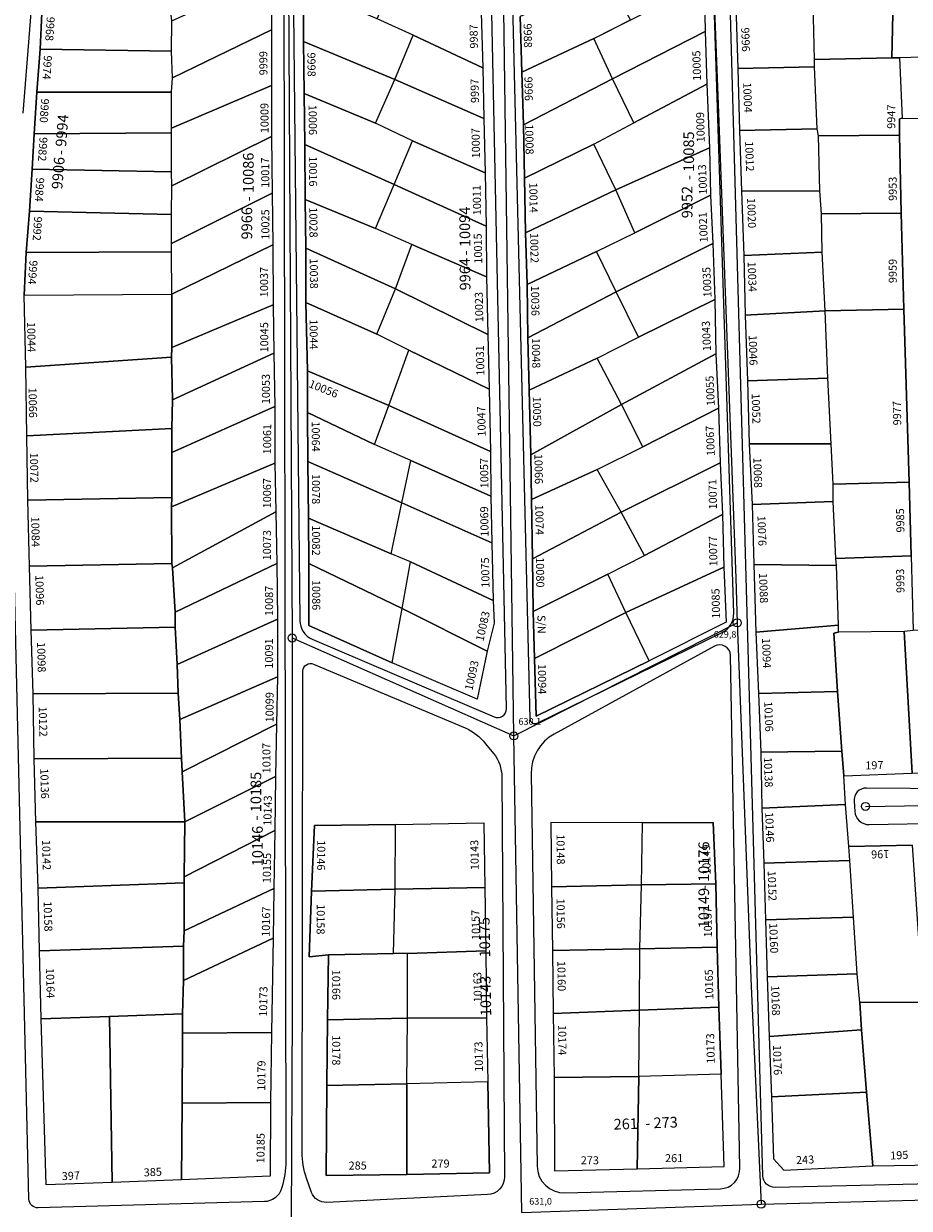
# Model space of a CAD drawing. Extents: x 349900 to 358900, y 6284200 to 6293338.
# Drawn here: x 352309 to 352475, y 6286602 to 6286824 of the extents above; entities that cross this region are included whole.
import ezdxf

# ---------------------------------------------------------------- set-up
doc = ezdxf.new("R2010")
doc.units = 0
doc.header["$MEASUREMENT"] = 0
doc.layers.get('0').update_dxf_attribs({"linetype": 'CONTINUOUS'})
for name, color, linetype in [('1010', 7, 'CONTINUOUS'), ('1400', 7, 'CONTINUOUS'), ('1500', 7, 'CONTINUOUS'), ('2000', 7, 'CONTINUOUS'), ('2510', 7, 'CONTINUOUS'), ('LIMITE_PREDIAL', 7, 'CONTINUOUS')]:
    doc.layers.add(name, color=color, linetype=linetype)

msp = doc.modelspace()

# ---------------------------------------------------------------- linework, layer by layer
at = {"color": 10}
for points in [[(352361.5, 6286888.48), (352361.3, 6286873.05), (352358.8, 6286864.47), (352359.66, 6286709.05)], [(352435.35, 6286889.15), (352436.28, 6286876.02), (352437.61, 6286857.41), (352439.51, 6286809.07), (352442.85, 6286720.23), (352443.08, 6286711.89)], [(352401.21, 6286690.7), (352398.92, 6286858.43)], [(352401.21, 6286690.7), (352443.08, 6286711.89)], [(352443.08, 6286711.89), (352445.7, 6286643.77), (352447.57, 6286602.96)], [(352359.66, 6286709.05), (352359.66, 6286639.27), (352359.47, 6286599.78)], [(352359.66, 6286709.05), (352401.21, 6286690.7)], [(352402.72, 6286601.37), (352401.21, 6286690.7)], [(352467.15, 6286677.49), (352566.07, 6286679.17)], [(352447.57, 6286602.96), (352570.04, 6286606.15)], [(352402.72, 6286601.37), (352447.57, 6286602.96)]]:
    msp.add_lwpolyline(points, dxfattribs=at)
at = {"layer": '1400', "color": 2}
for points in [[(352355.7, 6286833.2), (352355.8, 6286823), (352355.8, 6286812.6), (352355.8, 6286803), (352355.9, 6286792.4), (352356, 6286782.7), (352356.1, 6286771.5), (352356.2, 6286762.4), (352356.4, 6286752.4), (352356.4, 6286741.8), (352356.6, 6286732.7), (352356.8, 6286723), (352356.9, 6286712.6), (352356.9, 6286701.8), (352356.7, 6286692.9), (352356.5, 6286683.1), (352356.4, 6286673), (352356.2, 6286662.1), (352356.1, 6286652.8), (352355.8, 6286635.1), (352355.6, 6286622), (352355.5, 6286608.2), (352338.9, 6286607.5), (352325.9, 6286607)], [(352436.9, 6286831.9), (352437.1, 6286822.7), (352437.4, 6286812.8), (352437.9, 6286800.9), (352438.1, 6286792), (352438.5, 6286783), (352438.9, 6286772.5), (352439.1, 6286762.3), (352439.6, 6286752.1), (352439.9, 6286741.9), (352440.3, 6286732.2), (352440.6, 6286722.3), (352441, 6286712), (352426.6, 6286704.8), (352405.4, 6286694.4)], [(352395.1, 6286826.2), (352395.4, 6286815.9), (352395.6, 6286806.4), (352395.8, 6286796.2), (352396, 6286786.2), (352396.1, 6286776.7), (352396.3, 6286765.9), (352396.6, 6286755.7), (352396.8, 6286744), (352396.9, 6286735.6), (352397.1, 6286726.9), (352397.3, 6286716.1), (352397.5, 6286711.8), (352396.2, 6286706.6), (352394.3, 6286697.6), (352378.4, 6286704.4), (352362.8, 6286711.4), (352362.8, 6286723), (352362.7, 6286731.5), (352362.6, 6286742.1), (352362.5, 6286751.3), (352362.5, 6286759.1), (352362.2, 6286771.9), (352362.2, 6286782.1), (352362.1, 6286791.2), (352362, 6286801.5), (352361.9, 6286811.1), (352361.8, 6286820.8), (352361.7, 6286831)], [(352442.8, 6286827.45), (352443.2, 6286815.75), (352443.5, 6286804.15), (352443.9, 6286792.75), (352444.3, 6286780.75), (352444.6, 6286769.55), (352445, 6286757.25), (352445.3, 6286745.45), (352445.9, 6286734.05), (352446.2, 6286722.85), (352446.6, 6286710.15), (352447.1, 6286698.65), (352447.5, 6286687.65), (352447.7, 6286677.15), (352448.1, 6286666.85), (352448.4, 6286656.25), (352448.7, 6286645.55), (352449.1, 6286634.35), (352449.5, 6286623.05), (352449.9, 6286611.45), (352451.8, 6286609.35), (352468.5, 6286610.15), (352480.3, 6286610.35)], [(352325.9, 6286607), (352313.5, 6286606.6), (352312.6, 6286637.7), (352312.3, 6286650.4), (352312, 6286662.2), (352311.6, 6286674.6), (352311.3, 6286686.4), (352311.1, 6286698.6), (352310.7, 6286710.5), (352310.4, 6286722.5), (352310.1, 6286734.9), (352309.9, 6286746.9), (352309.7, 6286759.8), (352309.4, 6286773.3), (352309.8, 6286781.3), (352310.4, 6286789), (352310.9, 6286796.9), (352311.3, 6286803.5), (352311.8, 6286811.3), (352312.4, 6286819.4), (352312.7, 6286826.1)], [(352405.4, 6286694.4), (352405.1, 6286705.2), (352404.8, 6286714), (352404.7, 6286723.9), (352404.5, 6286735), (352404.4, 6286743.4), (352404.1, 6286755.5), (352403.8, 6286765.3), (352403.7, 6286775.3), (352403.4, 6286785), (352403.2, 6286795.2), (352403, 6286805.2), (352402.7, 6286815.1), (352402.4, 6286825.5)], [(352475.7, 6286724.45), (352475.3, 6286738.25), (352474.3, 6286770.65), (352473.8, 6286788.65), (352473.5, 6286803.25), (352473.5, 6286806.35), (352474, 6286806.45), (352489.5, 6286806.25)], [(352475.9, 6286670.25), (352464, 6286669.95), (352463.4, 6286677.85), (352463.1, 6286683.25), (352475.9, 6286683.75)], [(352395.55, 6286674.4), (352395.75, 6286662.3), (352395.95, 6286650.4), (352396.05, 6286637.9), (352396.35, 6286625.9), (352396.65, 6286608.8), (352381.15, 6286608.5), (352366.05, 6286608.3), (352366.15, 6286625.2), (352366.25, 6286637.5), (352366.45, 6286649.7), (352362.85, 6286649.3), (352363.25, 6286661.6), (352363.85, 6286673.9), (352379.05, 6286674.1), (352395.55, 6286674.4)], [(352408.45, 6286650.5), (352408.55, 6286638.7), (352408.75, 6286626.7), (352408.85, 6286609.2), (352424.35, 6286609.6), (352440.65, 6286610), (352440.05, 6286627.3), (352439.65, 6286639.9), (352439.35, 6286651.1), (352439.05, 6286663), (352438.55, 6286674.5), (352425.35, 6286674.4), (352408.15, 6286674.5), (352408.25, 6286662.4), (352408.45, 6286650.5)]]:
    msp.add_lwpolyline(points, dxfattribs=at)
at = {"layer": '1500'}
for centre in [(352443.07, 6286711.89), (352359.65, 6286709.05), (352401.2, 6286690.7), (352467.14, 6286677.49), (352447.56, 6286602.96)]:
    msp.add_circle(centre, 0.759, dxfattribs=at)
at = {"layer": '2000', "color": 1}
for points in [[(352309.2, 6286807.4), (352312.8, 6286852.1), (352318, 6286877.3), (352319.7, 6286890.9), (352320.12, 6286939.13), (352320.25, 6286940.33), (352320.61, 6286941.49)], [(352357, 6286942.1), (352358.1, 6286936.3), (352358, 6286868.8), (352358.44, 6286611), (352358.43, 6286610.38), (352358.39, 6286609.76), (352358.33, 6286609.14), (352358.25, 6286608.53), (352358.15, 6286607.91), (352358.03, 6286607.31), (352357.88, 6286606.7), (352357.71, 6286606.11), (352357.65, 6286605.89)], [(352359.53, 6286862.5), (352361.07, 6286712.34), (352361.12, 6286711.79), (352361.24, 6286711.25), (352361.44, 6286710.73), (352361.71, 6286710.24), (352362.05, 6286709.8), (352362.44, 6286709.41), (352362.89, 6286709.08), (352363.38, 6286708.82), (352397.5, 6286694.28), (352397.89, 6286694.16), (352398.3, 6286694.15), (352398.71, 6286694.23), (352399.07, 6286694.41), (352399.38, 6286694.68), (352399.62, 6286695.02), (352399.76, 6286695.4), (352399.81, 6286695.81), (352396.55, 6286849.9)], [(352440.26, 6286710.09), (352440.74, 6286710.37), (352441.17, 6286710.71), (352441.55, 6286711.12), (352441.87, 6286711.57), (352442.12, 6286712.07), (352442.3, 6286712.59), (352442.4, 6286713.14), (352442.42, 6286713.69), (352437.8, 6286856.79)], [(352400.36, 6286853.5), (352404.22, 6286693.93), (352404.26, 6286693.7), (352404.35, 6286693.48), (352404.5, 6286693.29), (352404.68, 6286693.14), (352404.9, 6286693.04), (352405.14, 6286693), (352405.37, 6286693.02), (352405.6, 6286693.1), (352440.26, 6286710.09)], [(352556.7, 6286608.59), (352450.18, 6286606.11), (352449.74, 6286606.14), (352449.32, 6286606.26), (352448.92, 6286606.45), (352448.58, 6286606.72), (352448.29, 6286607.05), (352448.07, 6286607.43), (352447.93, 6286607.85), (352447.87, 6286608.29), (352441.1, 6286853)], [(352357.65, 6286605.89), (352357.45, 6286605.39), (352357.18, 6286604.92), (352356.84, 6286604.5), (352356.44, 6286604.14), (352355.99, 6286603.85), (352355.49, 6286603.63), (352354.97, 6286603.48), (352354.43, 6286603.43), (352312.05, 6286602.27), (352311.72, 6286602.29), (352311.4, 6286602.37), (352311.1, 6286602.52), (352310.84, 6286602.72), (352310.62, 6286602.97), (352310.46, 6286603.26), (352310.35, 6286603.57), (352310.3, 6286603.9), (352306.79, 6286753.7)], [(352405.57, 6286610.08), (352405.68, 6286609.09), (352405.98, 6286608.14), (352406.47, 6286607.26), (352407.12, 6286606.51), (352407.9, 6286605.89), (352408.79, 6286605.44), (352409.76, 6286605.17), (352410.75, 6286605.1), (352439.92, 6286605.84), (352440.66, 6286605.93), (352441.36, 6286606.16), (352442.01, 6286606.53), (352442.56, 6286607.02), (352443.02, 6286607.61), (352443.34, 6286608.28), (352443.53, 6286608.99), (352443.58, 6286609.73), (352441.85, 6286705.8), (352441.76, 6286706.31), (352441.55, 6286706.77), (352441.23, 6286707.18), (352440.82, 6286707.48), (352440.35, 6286707.68), (352439.84, 6286707.75), (352439.33, 6286707.69), (352438.85, 6286707.5), (352408.79, 6286691.05), (352407.83, 6286690.44), (352406.97, 6286689.71), (352406.22, 6286688.86), (352405.58, 6286687.93), (352405.08, 6286686.91), (352404.72, 6286685.84), (352404.51, 6286684.73), (352404.45, 6286683.6), (352405.57, 6286610.08)], [(352366.08, 6286603.3), (352365.63, 6286603.32), (352365.19, 6286603.4), (352364.77, 6286603.56), (352364.38, 6286603.77), (352364.03, 6286604.05), (352363.73, 6286604.38), (352363.48, 6286604.76), (352363.29, 6286605.17), (352362.33, 6286607.85), (352362.13, 6286608.43), (352361.96, 6286609.03), (352361.82, 6286609.63), (352361.7, 6286610.24), (352361.62, 6286610.85), (352361.56, 6286611.46), (352361.53, 6286612.08), (352361.52, 6286612.7), (352361.66, 6286702.87), (352361.71, 6286703.22), (352361.84, 6286703.54), (352362.04, 6286703.82), (352362.31, 6286704.04), (352362.63, 6286704.19), (352362.97, 6286704.26), (352363.32, 6286704.25), (352363.65, 6286704.14), (352392.07, 6286692.2), (352392.62, 6286691.94), (352393.16, 6286691.64), (352393.67, 6286691.31), (352394.17, 6286690.95), (352394.64, 6286690.56), (352395.1, 6286690.14), (352395.52, 6286689.7), (352395.92, 6286689.24), (352397.38, 6286687.43), (352397.74, 6286686.95), (352398.05, 6286686.43), (352398.32, 6286685.9), (352398.55, 6286685.34), (352398.73, 6286684.77), (352398.86, 6286684.18), (352398.94, 6286683.58), (352398.97, 6286682.98), (352399.45, 6286608.1), (352399.39, 6286607.47), (352399.22, 6286606.85), (352398.93, 6286606.28), (352398.53, 6286605.78), (352398.05, 6286605.36), (352397.5, 6286605.05), (352396.9, 6286604.84), (352396.27, 6286604.75), (352366.08, 6286603.3)], [(352500, 6286680.65), (352467.3, 6286680.93), (352466.83, 6286680.88), (352466.37, 6286680.74), (352465.96, 6286680.51), (352465.6, 6286680.2), (352465.31, 6286679.82), (352465.11, 6286679.39), (352465, 6286678.93), (352464.98, 6286678.46), (352465.12, 6286676.54), (352465.2, 6286676.05), (352465.38, 6286675.58), (352465.64, 6286675.16), (352465.97, 6286674.78), (352466.37, 6286674.48), (352466.82, 6286674.26), (352467.3, 6286674.13), (352467.8, 6286674.09), (352556.98, 6286675.65)]]:
    msp.add_lwpolyline(points, dxfattribs=at)
at = {"layer": 'LIMITE_PREDIAL', "color": 4}
for points in [[(352355.8, 6286823), (352337.2, 6286814), (352337, 6286819), (352337.1, 6286824.7), (352355.7, 6286833.2), (352355.8, 6286823)], [(352395.4, 6286815.9), (352382.3, 6286822), (352375.6, 6286825.1), (352379.3, 6286833.6), (352395.1, 6286826.2), (352395.4, 6286815.9)], [(352402.7, 6286815.1), (352416.2, 6286821.4), (352423.1, 6286824.9), (352418.8, 6286832.5), (352402.4, 6286825.5), (352402.7, 6286815.1)], [(352437.1, 6286822.7), (352419.7, 6286813.8), (352416.2, 6286821.4), (352436.9, 6286831.9), (352437.1, 6286822.7)], [(352472.3, 6286828.75), (352472.1, 6286817.75), (352457.6, 6286817.45), (352457.3, 6286827.95), (352457.4, 6286832.55), (352468.9, 6286832.75), (352468.9, 6286828.75), (352472.3, 6286828.75)], [(352475.2, 6286833.05), (352484.3, 6286833.15), (352484.2, 6286818.05), (352473.5, 6286817.75), (352472.1, 6286817.75), (352472.3, 6286828.75), (352475.3, 6286828.75), (352475.2, 6286833.05)], [(352361.8, 6286820.8), (352378.9, 6286813.7), (352382.3, 6286822), (352375.6, 6286825.1), (352361.7, 6286831), (352361.8, 6286820.8)], [(352443.2, 6286815.75), (352457.6, 6286816.05), (352457.6, 6286817.45), (352457.3, 6286827.95), (352442.8, 6286827.45), (352443.2, 6286815.75)], [(352312.4, 6286819.4), (352337, 6286819), (352337.1, 6286824.7), (352336.9, 6286826.4), (352312.7, 6286826.1), (352312.4, 6286819.4)], [(352355.8, 6286812.6), (352337, 6286804.6), (352337, 6286811.3), (352337.2, 6286814), (352355.8, 6286823), (352355.8, 6286812.6)], [(352437.4, 6286812.8), (352423.7, 6286805.6), (352419.7, 6286813.8), (352437.1, 6286822.7), (352437.4, 6286812.8)], [(352361.9, 6286811.1), (352375.3, 6286805.5), (352378.9, 6286813.7), (352361.8, 6286820.8), (352361.9, 6286811.1)], [(352395.6, 6286806.4), (352378.9, 6286813.7), (352382.3, 6286822), (352395.4, 6286815.9), (352395.6, 6286806.4)], [(352403, 6286805.2), (352419.7, 6286813.8), (352416.2, 6286821.4), (352402.7, 6286815.1), (352403, 6286805.2)], [(352311.8, 6286811.3), (352337, 6286811.3), (352337.2, 6286814), (352337, 6286819), (352312.4, 6286819.4), (352311.8, 6286811.3)], [(352443.5, 6286804.15), (352458.1, 6286804.45), (352457.6, 6286816.05), (352443.2, 6286815.75), (352443.5, 6286804.15)], [(352473.5, 6286803.25), (352458.3, 6286803.15), (352458.1, 6286804.45), (352457.6, 6286816.05), (352457.6, 6286817.45), (352472.1, 6286817.75), (352473.5, 6286817.75), (352474, 6286806.45), (352473.5, 6286806.35), (352473.5, 6286803.25)], [(352489.5, 6286806.25), (352489, 6286818.15), (352484.2, 6286818.05), (352473.5, 6286817.75), (352474, 6286806.45), (352489.5, 6286806.25)], [(352403.2, 6286795.2), (352416.2, 6286801.6), (352423.7, 6286805.6), (352419.7, 6286813.8), (352403, 6286805.2), (352403.2, 6286795.2)], [(352355.8, 6286803), (352337.1, 6286793.8), (352337, 6286796.4), (352337, 6286804.6), (352355.8, 6286812.6), (352355.8, 6286803)], [(352395.8, 6286796.2), (352382.2, 6286802.2), (352375.3, 6286805.5), (352378.9, 6286813.7), (352395.6, 6286806.4), (352395.8, 6286796.2)], [(352437.9, 6286800.9), (352420.3, 6286793), (352416.2, 6286801.6), (352423.7, 6286805.6), (352437.4, 6286812.8), (352437.9, 6286800.9)], [(352311.3, 6286803.5), (352337, 6286803.7), (352337, 6286811.3), (352311.8, 6286811.3), (352311.3, 6286803.5)], [(352362, 6286801.5), (352378.8, 6286794), (352382.2, 6286802.2), (352375.3, 6286805.5), (352361.9, 6286811.1), (352362, 6286801.5)], [(352310.9, 6286796.9), (352337, 6286796.4), (352337, 6286803.7), (352311.3, 6286803.5), (352310.9, 6286796.9)], [(352355.9, 6286792.4), (352337, 6286783), (352337, 6286788.4), (352337.1, 6286793.8), (352355.8, 6286803), (352355.9, 6286792.4)], [(352443.9, 6286792.75), (352458.6, 6286792.85), (352458.3, 6286803.15), (352458.1, 6286804.45), (352443.5, 6286804.15), (352443.9, 6286792.75)], [(352473.8, 6286788.65), (352458.9, 6286788.55), (352458.6, 6286792.85), (352458.3, 6286803.15), (352473.5, 6286803.25), (352473.8, 6286788.65)], [(352362.1, 6286791.2), (352375.3, 6286785.8), (352378.8, 6286794), (352362, 6286801.5), (352362.1, 6286791.2)], [(352396, 6286786.2), (352378.8, 6286794), (352382.2, 6286802.2), (352395.8, 6286796.2), (352396, 6286786.2)], [(352403.4, 6286785), (352420.3, 6286793), (352416.2, 6286801.6), (352403.2, 6286795.2), (352403.4, 6286785)], [(352438.1, 6286792), (352423.9, 6286785), (352420.3, 6286793), (352437.9, 6286800.9), (352438.1, 6286792)], [(352310.4, 6286789), (352337, 6286788.4), (352337.1, 6286793.8), (352337, 6286796.4), (352310.9, 6286796.9), (352310.4, 6286789)], [(352396.1, 6286776.7), (352382.1, 6286782.8), (352375.3, 6286785.8), (352378.8, 6286794), (352396, 6286786.2), (352396.1, 6286776.7)], [(352356, 6286782.7), (352337.1, 6286773.5), (352337, 6286781.4), (352337, 6286783), (352355.9, 6286792.4), (352356, 6286782.7)], [(352403.7, 6286775.3), (352416.7, 6286781.5), (352423.9, 6286785), (352420.3, 6286793), (352403.4, 6286785), (352403.7, 6286775.3)], [(352438.5, 6286783), (352420.4, 6286773.9), (352416.7, 6286781.5), (352423.9, 6286785), (352438.1, 6286792), (352438.5, 6286783)], [(352444.3, 6286780.75), (352459, 6286781.35), (352458.9, 6286788.55), (352458.6, 6286792.85), (352443.9, 6286792.75), (352444.3, 6286780.75)], [(352362.2, 6286782.1), (352379, 6286774.5), (352382.1, 6286782.8), (352375.3, 6286785.8), (352362.1, 6286791.2), (352362.2, 6286782.1)], [(352309.8, 6286781.3), (352337, 6286781.4), (352337, 6286788.4), (352310.4, 6286789), (352309.8, 6286781.3)], [(352474.3, 6286770.65), (352459.6, 6286770.35), (352459, 6286781.35), (352458.9, 6286788.55), (352473.8, 6286788.65), (352474.3, 6286770.65)], [(352356.1, 6286771.5), (352337.1, 6286763.5), (352337.1, 6286773.5), (352356, 6286782.7), (352356.1, 6286771.5)], [(352396.3, 6286765.9), (352379, 6286774.5), (352382.1, 6286782.8), (352396.1, 6286776.7), (352396.3, 6286765.9)], [(352438.9, 6286772.5), (352424.6, 6286765.4), (352420.4, 6286773.9), (352438.5, 6286783), (352438.9, 6286772.5)], [(352309.4, 6286773.3), (352337.1, 6286773.5), (352337, 6286781.4), (352309.8, 6286781.3), (352309.4, 6286773.3)], [(352362.2, 6286771.9), (352375.5, 6286766), (352379, 6286774.5), (352362.2, 6286782.1), (352362.2, 6286771.9)], [(352403.8, 6286765.3), (352420.4, 6286773.9), (352416.7, 6286781.5), (352403.7, 6286775.3), (352403.8, 6286765.3)], [(352444.6, 6286769.55), (352459.6, 6286770.35), (352459, 6286781.35), (352444.3, 6286780.75), (352444.6, 6286769.55)], [(352396.6, 6286755.7), (352381.5, 6286763), (352375.5, 6286766), (352379, 6286774.5), (352396.3, 6286765.9), (352396.6, 6286755.7)], [(352404.1, 6286755.5), (352416.8, 6286761.5), (352424.6, 6286765.4), (352420.4, 6286773.9), (352403.8, 6286765.3), (352404.1, 6286755.5)], [(352309.4, 6286773.3), (352337.1, 6286773.5), (352337.1, 6286763.5), (352337, 6286761.7), (352309.7, 6286759.8), (352309.4, 6286773.3)], [(352362.5, 6286759.1), (352377.8, 6286752.6), (352381.5, 6286763), (352375.5, 6286766), (352362.2, 6286771.9), (352362.5, 6286759.1)], [(352439.1, 6286762.3), (352421.4, 6286752.8), (352416.8, 6286761.5), (352424.6, 6286765.4), (352438.9, 6286772.5), (352439.1, 6286762.3)], [(352356.2, 6286762.4), (352337.2, 6286753.7), (352337, 6286761.7), (352337.1, 6286763.5), (352356.1, 6286771.5), (352356.2, 6286762.4)], [(352445, 6286757.25), (352460.1, 6286757.75), (352459.6, 6286770.35), (352444.6, 6286769.55), (352445, 6286757.25)], [(352475.3, 6286738.25), (352461.1, 6286737.85), (352460.7, 6286745.45), (352460.1, 6286757.75), (352459.6, 6286770.35), (352474.3, 6286770.65), (352475.3, 6286738.25)], [(352396.8, 6286744), (352377.8, 6286752.6), (352381.5, 6286763), (352396.6, 6286755.7), (352396.8, 6286744)], [(352309.7, 6286759.8), (352337, 6286761.7), (352337.2, 6286753.7), (352337.1, 6286748.3), (352309.9, 6286746.9), (352309.7, 6286759.8)], [(352356.4, 6286752.4), (352337.1, 6286743.8), (352337.1, 6286748.3), (352337.2, 6286753.7), (352356.2, 6286762.4), (352356.4, 6286752.4)], [(352404.4, 6286743.4), (352421.4, 6286752.8), (352416.8, 6286761.5), (352404.1, 6286755.5), (352404.4, 6286743.4)], [(352439.6, 6286752.1), (352425.4, 6286744.9), (352421.4, 6286752.8), (352439.1, 6286762.3), (352439.6, 6286752.1)], [(352362.5, 6286751.3), (352375.1, 6286745.3), (352377.8, 6286752.6), (352362.5, 6286759.1), (352362.5, 6286751.3)], [(352445.3, 6286745.45), (352460.7, 6286745.45), (352460.1, 6286757.75), (352445, 6286757.25), (352445.3, 6286745.45)], [(352356.4, 6286741.8), (352337, 6286733.6), (352337.1, 6286735.4), (352337.1, 6286743.8), (352356.4, 6286752.4), (352356.4, 6286741.8)], [(352396.9, 6286735.6), (352381.9, 6286742.3), (352375.1, 6286745.3), (352377.8, 6286752.6), (352396.8, 6286744), (352396.9, 6286735.6)], [(352404.5, 6286735), (352416.8, 6286740.6), (352425.4, 6286744.9), (352421.4, 6286752.8), (352404.4, 6286743.4), (352404.5, 6286735)], [(352439.9, 6286741.9), (352421.3, 6286732.6), (352416.8, 6286740.6), (352425.4, 6286744.9), (352439.6, 6286752.1), (352439.9, 6286741.9)], [(352362.6, 6286742.1), (352380.2, 6286734.4), (352381.9, 6286742.3), (352375.1, 6286745.3), (352362.5, 6286751.3), (352362.6, 6286742.1)], [(352309.9, 6286746.9), (352337.1, 6286748.3), (352337.1, 6286735.4), (352310.1, 6286734.9), (352309.9, 6286746.9)], [(352445.9, 6286734.05), (352461.1, 6286734.65), (352461.1, 6286737.85), (352460.7, 6286745.45), (352445.3, 6286745.45), (352445.9, 6286734.05)], [(352356.6, 6286732.7), (352337.2, 6286722.2), (352337.1, 6286723), (352337, 6286733.6), (352356.4, 6286741.8), (352356.6, 6286732.7)], [(352362.7, 6286731.5), (352378.2, 6286724.8), (352380.2, 6286734.4), (352362.6, 6286742.1), (352362.7, 6286731.5)], [(352397.1, 6286726.9), (352380.2, 6286734.4), (352381.9, 6286742.3), (352396.9, 6286735.6), (352397.1, 6286726.9)], [(352404.7, 6286723.9), (352421.3, 6286732.6), (352416.8, 6286740.6), (352404.5, 6286735), (352404.7, 6286723.9)], [(352440.3, 6286732.2), (352425.7, 6286724.5), (352421.3, 6286732.6), (352439.9, 6286741.9), (352440.3, 6286732.2)], [(352475.7, 6286724.45), (352461.6, 6286723.95), (352461.1, 6286734.65), (352461.1, 6286737.85), (352475.3, 6286738.25), (352475.7, 6286724.45)], [(352310.1, 6286734.9), (352337.1, 6286735.4), (352337, 6286733.6), (352337.1, 6286723), (352310.4, 6286722.5), (352310.1, 6286734.9)], [(352397.3, 6286716.1), (352381.8, 6286723.3), (352378.2, 6286724.8), (352380.2, 6286734.4), (352397.1, 6286726.9), (352397.3, 6286716.1)], [(352446.2, 6286722.85), (352461.7, 6286722.65), (352461.6, 6286723.95), (352461.1, 6286734.65), (352445.9, 6286734.05), (352446.2, 6286722.85)], [(352356.8, 6286723), (352337.7, 6286713.9), (352337.2, 6286722.2), (352356.6, 6286732.7), (352356.8, 6286723)], [(352404.8, 6286714), (352418.8, 6286721), (352425.7, 6286724.5), (352421.3, 6286732.6), (352404.7, 6286723.9), (352404.8, 6286714)], [(352440.6, 6286722.3), (352422.2, 6286713.8), (352418.8, 6286721), (352425.7, 6286724.5), (352440.3, 6286732.2), (352440.6, 6286722.3)], [(352362.8, 6286723), (352380.3, 6286714.6), (352381.8, 6286723.3), (352378.2, 6286724.8), (352362.7, 6286731.5), (352362.8, 6286723)], [(352310.4, 6286722.5), (352337.1, 6286723), (352337.2, 6286722.2), (352337.7, 6286713.9), (352337.7, 6286711.1), (352310.7, 6286710.5), (352310.4, 6286722.5)], [(352356.9, 6286712.6), (352338.1, 6286704.1), (352337.7, 6286711.1), (352337.7, 6286713.9), (352356.8, 6286723), (352356.9, 6286712.6)], [(352362.8, 6286711.4), (352378.4, 6286704.4), (352380.3, 6286714.6), (352362.8, 6286723), (352362.8, 6286711.4)], [(352396.2, 6286706.6), (352380.3, 6286714.6), (352381.8, 6286723.3), (352397.3, 6286716.1), (352397.5, 6286711.8), (352396.2, 6286706.6)], [(352446.6, 6286710.15), (352462.1, 6286711.45), (352461.7, 6286722.65), (352446.2, 6286722.85), (352446.6, 6286710.15)], [(352475.7, 6286724.45), (352476.1, 6286710.45), (352474.4, 6286710.25), (352462.1, 6286710.15), (352462.1, 6286711.45), (352461.7, 6286722.65), (352461.6, 6286723.95), (352475.7, 6286724.45)], [(352405.1, 6286705.2), (352422.2, 6286713.8), (352418.8, 6286721), (352404.8, 6286714), (352405.1, 6286705.2)], [(352441, 6286712), (352426.6, 6286704.8), (352422.2, 6286713.8), (352440.6, 6286722.3), (352441, 6286712)], [(352394.3, 6286697.6), (352378.4, 6286704.4), (352380.3, 6286714.6), (352396.2, 6286706.6), (352394.3, 6286697.6)], [(352356.9, 6286701.8), (352338.6, 6286693.8), (352338.3, 6286698.7), (352338.1, 6286704.1), (352356.9, 6286712.6), (352356.9, 6286701.8)], [(352405.4, 6286694.4), (352426.6, 6286704.8), (352422.2, 6286713.8), (352405.1, 6286705.2), (352405.4, 6286694.4)], [(352310.7, 6286710.5), (352337.7, 6286711.1), (352338.1, 6286704.1), (352338.3, 6286698.7), (352311.1, 6286698.6), (352310.7, 6286710.5)], [(352447.1, 6286698.65), (352461.9, 6286699.05), (352461.2, 6286709.95), (352462.1, 6286710.15), (352462.1, 6286711.45), (352446.6, 6286710.15), (352447.1, 6286698.65)], [(352475.9, 6286683.75), (352474.4, 6286710.25), (352462.1, 6286710.15), (352461.2, 6286709.95), (352461.9, 6286699.05), (352462.7, 6286687.85), (352463.1, 6286683.25), (352475.9, 6286683.75)], [(352487.9, 6286683.95), (352487.1, 6286710.55), (352476.1, 6286710.45), (352474.4, 6286710.25), (352475.9, 6286683.75), (352487.9, 6286683.95)], [(352356.7, 6286692.9), (352339, 6286684), (352338.9, 6286686.5), (352338.6, 6286693.8), (352356.9, 6286701.8), (352356.7, 6286692.9)], [(352311.1, 6286698.6), (352338.3, 6286698.7), (352338.6, 6286693.8), (352338.9, 6286686.5), (352311.3, 6286686.4), (352311.1, 6286698.6)], [(352447.5, 6286687.65), (352462.7, 6286687.85), (352461.9, 6286699.05), (352447.1, 6286698.65), (352447.5, 6286687.65)], [(352356.5, 6286683.1), (352339.5, 6286674.6), (352339, 6286684), (352356.7, 6286692.9), (352356.5, 6286683.1)], [(352447.7, 6286677.15), (352463.4, 6286677.85), (352463.1, 6286683.25), (352462.7, 6286687.85), (352447.5, 6286687.65), (352447.7, 6286677.15)], [(352311.3, 6286686.4), (352338.9, 6286686.5), (352339, 6286684), (352339.5, 6286674.6), (352311.6, 6286674.6), (352311.3, 6286686.4)], [(352356.4, 6286673), (352339.4, 6286664.3), (352339.5, 6286674.6), (352356.5, 6286683.1), (352356.4, 6286673)], [(352448.1, 6286666.85), (352464.2, 6286667.35), (352464, 6286669.95), (352463.4, 6286677.85), (352447.7, 6286677.15), (352448.1, 6286666.85)], [(352311.6, 6286674.6), (352339.5, 6286674.6), (352339.4, 6286664.3), (352339.4, 6286663.2), (352312, 6286662.2), (352311.6, 6286674.6)], [(352363.25, 6286661.6), (352378.95, 6286662), (352379.05, 6286674.1), (352363.85, 6286673.9), (352363.25, 6286661.6)], [(352395.75, 6286662.3), (352378.95, 6286662), (352379.05, 6286674.1), (352395.55, 6286674.4), (352395.75, 6286662.3)], [(352408.25, 6286662.4), (352425.15, 6286662.8), (352425.35, 6286674.4), (352408.15, 6286674.5), (352408.25, 6286662.4)], [(352439.05, 6286663), (352425.15, 6286662.8), (352425.35, 6286674.4), (352438.55, 6286674.5), (352439.05, 6286663)], [(352356.2, 6286662.1), (352339.4, 6286654.2), (352339.4, 6286664.3), (352356.4, 6286673), (352356.2, 6286662.1)], [(352475.9, 6286670.25), (352477.9, 6286640.75), (352466.1, 6286640.75), (352465.6, 6286646.15), (352464.2, 6286667.35), (352464, 6286669.95), (352475.9, 6286670.25)], [(352448.4, 6286656.25), (352464.9, 6286656.75), (352464.2, 6286667.35), (352448.1, 6286666.85), (352448.4, 6286656.25)], [(352312, 6286662.2), (352339.4, 6286663.2), (352339.4, 6286654.2), (352339.3, 6286651.3), (352312.3, 6286650.4), (352312, 6286662.2)], [(352408.45, 6286650.5), (352424.85, 6286650.8), (352425.15, 6286662.8), (352408.25, 6286662.4), (352408.45, 6286650.5)], [(352439.35, 6286651.1), (352424.85, 6286650.8), (352425.15, 6286662.8), (352439.05, 6286663), (352439.35, 6286651.1)], [(352356.1, 6286652.8), (352339.3, 6286644.9), (352339.3, 6286651.3), (352339.4, 6286654.2), (352356.2, 6286662.1), (352356.1, 6286652.8)], [(352362.85, 6286649.3), (352366.45, 6286649.7), (352378.65, 6286649.9), (352378.95, 6286662), (352363.25, 6286661.6), (352362.85, 6286649.3)], [(352395.95, 6286650.4), (352381.25, 6286649.9), (352378.65, 6286649.9), (352378.95, 6286662), (352395.75, 6286662.3), (352395.95, 6286650.4)], [(352448.7, 6286645.55), (352465.6, 6286646.15), (352464.9, 6286656.75), (352448.4, 6286656.25), (352448.7, 6286645.55)], [(352355.8, 6286635.1), (352339.1, 6286635), (352339.1, 6286638.6), (352339.3, 6286644.9), (352356.1, 6286652.8), (352355.8, 6286635.1)], [(352312.3, 6286650.4), (352339.3, 6286651.3), (352339.3, 6286644.9), (352339.1, 6286638.6), (352325.4, 6286638.1), (352312.6, 6286637.7), (352312.3, 6286650.4)], [(352366.25, 6286637.5), (352381.25, 6286637.8), (352381.25, 6286649.9), (352378.65, 6286649.9), (352366.45, 6286649.7), (352366.25, 6286637.5)], [(352396.05, 6286637.9), (352381.25, 6286637.8), (352381.25, 6286649.9), (352395.95, 6286650.4), (352396.05, 6286637.9)], [(352408.55, 6286638.7), (352424.75, 6286639.3), (352424.85, 6286650.8), (352408.45, 6286650.5), (352408.55, 6286638.7)], [(352439.65, 6286639.9), (352424.75, 6286639.3), (352424.85, 6286650.8), (352439.35, 6286651.1), (352439.65, 6286639.9)], [(352449.1, 6286634.35), (352466.4, 6286635.65), (352466.1, 6286640.75), (352465.6, 6286646.15), (352448.7, 6286645.55), (352449.1, 6286634.35)], [(352480.3, 6286610.35), (352477.9, 6286640.75), (352466.1, 6286640.75), (352466.4, 6286635.65), (352467.3, 6286623.95), (352468.5, 6286610.15), (352480.3, 6286610.35)], [(352325.9, 6286607), (352325.4, 6286638.1), (352339.1, 6286638.6), (352339.1, 6286635), (352339, 6286621.9), (352338.9, 6286607.5), (352325.9, 6286607)], [(352408.75, 6286626.7), (352424.65, 6286626.9), (352424.75, 6286639.3), (352408.55, 6286638.7), (352408.75, 6286626.7)], [(352440.05, 6286627.3), (352424.65, 6286626.9), (352424.75, 6286639.3), (352439.65, 6286639.9), (352440.05, 6286627.3)], [(352313.5, 6286606.6), (352312.6, 6286637.7), (352325.4, 6286638.1), (352325.9, 6286607), (352313.5, 6286606.6)], [(352366.15, 6286625.2), (352381.15, 6286625.5), (352381.25, 6286637.8), (352366.25, 6286637.5), (352366.15, 6286625.2)], [(352396.35, 6286625.9), (352381.15, 6286625.5), (352381.25, 6286637.8), (352396.05, 6286637.9), (352396.35, 6286625.9)], [(352355.6, 6286622), (352339, 6286621.9), (352339.1, 6286635), (352355.8, 6286635.1), (352355.6, 6286622)], [(352449.5, 6286623.05), (352467.3, 6286623.95), (352466.4, 6286635.65), (352449.1, 6286634.35), (352449.5, 6286623.05)], [(352440.65, 6286610), (352440.05, 6286627.3), (352424.65, 6286626.9), (352424.35, 6286609.6), (352440.65, 6286610)], [(352381.15, 6286608.5), (352381.15, 6286625.5), (352366.15, 6286625.2), (352366.05, 6286608.3), (352381.15, 6286608.5)], [(352396.65, 6286608.8), (352396.35, 6286625.9), (352381.15, 6286625.5), (352381.15, 6286608.5), (352396.65, 6286608.8)], [(352424.35, 6286609.6), (352424.65, 6286626.9), (352408.75, 6286626.7), (352408.85, 6286609.2), (352424.35, 6286609.6)], [(352468.5, 6286610.15), (352467.3, 6286623.95), (352449.5, 6286623.05), (352449.9, 6286611.45), (352451.8, 6286609.35), (352468.5, 6286610.15)], [(352355.5, 6286608.2), (352338.9, 6286607.5), (352339, 6286621.9), (352355.6, 6286622), (352355.5, 6286608.2)]]:
    msp.add_lwpolyline(points, dxfattribs=at)

# ---------------------------------------------------------------- texts
at = {"color": 1}
for s, p in [('629,8', (352438.67, 6286709.1)), ('630,1', (352402.07, 6286692.79)), ('631,0', (352404.09, 6286602.87))]:
    msp.add_text(s, height=1.25, dxfattribs=at).set_placement(p)
at = {"layer": '1010', "color": 10}
for s, rotation, p in [(' - 9994', 85.5426, (352317.09, 6286798.87)), (' - 10085', 90.0117, (352434.99, 6286794.23)), ('9906', 85.5426, (352316.54, 6286793.07)), (' - 10086', 90.0117, (352352.43, 6286790.26)), ('9952', 90.0117, (352434.7, 6286787.7)), ('9966', 90.0117, (352352.15, 6286783.73)), (' - 10094', 90.8032, (352393.09, 6286780.15)), ('9964', 90.8032, (352393.09, 6286774.2)), (' - 10185', 90.0117, (352353.85, 6286674.23)), ('10146', 90.0117, (352354.14, 6286666.28)), (' - 10176', 90.0117, (352437.82, 6286661.18)), ('10149', 90.0117, (352437.82, 6286654.65)), (' - 10175', 90.9751, (352396.82, 6286647.04)), ('10143', 90.9751, (352396.97, 6286638.2)), ('261', 2.0054, (352419.95, 6286616.92)), (' - 273', 2.0054, (352425.26, 6286617.11))]:
    msp.add_text(s, height=2, rotation=rotation, dxfattribs=at).set_placement(p)
at = {"layer": '2510', "color": 4}
for s, rotation, p in [('9968', 266.2535, (352313.65, 6286825.5)), ('9987', 91.1003, (352394.48, 6286819.51)), ('9988', 270.8944, (352403.04, 6286824.19)), ('9996', 271.9831, (352443.83, 6286823.43)), ('9999', 90.3554, (352355.01, 6286814.49)), ('9998', 270.5507, (352362.5, 6286818.76)), ('10005', 91.4441, (352436.3, 6286813.48)), ('9974', 266.2535, (352313.12, 6286818.26)), ('9996', 270.8944, (352403.19, 6286814.22)), ('9997', 91.1003, (352394.67, 6286809.31)), ('10004', 271.9831, (352444.19, 6286813.12)), ('9980', 266.2535, (352312.6, 6286810.18)), ('10009', 90.3554, (352355.23, 6286803.64)), ('10006', 270.5507, (352362.73, 6286808.96)), ('10009', 91.4441, (352437, 6286801.95)), ('9947', 90.0117, (352472.71, 6286804.47)), ('10008', 270.8944, (352403.33, 6286805.31)), ('9982', 266.2535, (352312.29, 6286802.95)), ('10007', 91.1003, (352394.87, 6286798.93)), ('10012', 271.9831, (352444.56, 6286802.11)), ('10017', 90.1836, (352355.35, 6286793.4)), ('10016', 270.4934, (352362.78, 6286799.32)), ('10013', 92.4181, (352437.46, 6286792.16)), ('9984', 266.2535, (352311.69, 6286795.38)), ('10011', 91.2149, (352395.08, 6286788.28)), ('10014', 270.9517, (352404.1, 6286794.38)), ('9953', 90.0117, (352472.99, 6286790.95)), ('10028', 270.4934, (352362.86, 6286789.75)), ('10020', 271.9831, (352444.93, 6286791.49)), ('9992', 266.2535, (352311.29, 6286788.07)), ('10025', 90.1836, (352355.38, 6286783.69)), ('10021', 92.4181, (352437.58, 6286783.2)), ('10015', 91.2149, (352395.29, 6286779.2)), ('10022', 270.9517, (352404.26, 6286784.95)), ('9994', 265.6232, (352310.43, 6286779.88)), ('10037', 90.1836, (352355.14, 6286772.9)), ('10038', 270.4934, (352362.94, 6286780.17)), ('10035', 92.4181, (352438.28, 6286772.92)), ('10034', 271.9831, (352445.04, 6286779.55)), ('9959', 90.0117, (352472.99, 6286775.55)), ('10023', 91.2149, (352395.49, 6286768.23)), ('10036', 270.9517, (352404.42, 6286775.06)), ('10044', 271.2382, (352309.95, 6286768.26)), ('10045', 90.1836, (352355.17, 6286762.56)), ('10044', 270.4934, (352362.9, 6286768.77)), ('10043', 92.4181, (352438.17, 6286762.83)), ('10048', 270.9517, (352404.58, 6286765.25)), ('10046', 271.582, (352445.24, 6286765.79)), ('10031', 91.2149, (352395.7, 6286758.23)), ('10053', 90.1836, (352355.48, 6286752.86)), ('10056', 337.9878, (352362.62, 6286756.12)), ('10055', 92.4181, (352438.88, 6286752.56)), ('10066', 271.2382, (352310.21, 6286755.96)), ('10050', 270.9517, (352404.76, 6286754.29)), ('10052', 271.582, (352445.79, 6286754.86)), ('10047', 91.2149, (352395.94, 6286746.8)), ('9977', 91.1576, (352473.84, 6286748.91)), ('10064', 270.1496, (352363.32, 6286749.63)), ('10061', 89.8971, (352355.7, 6286743.47)), ('10067', 92.4181, (352438.9, 6286743.19)), ('10072', 271.2382, (352310.47, 6286743.77)), ('10066', 270.9517, (352405.06, 6286743.55)), ('10057', 91.043, (352396.45, 6286737.11)), ('10068', 271.582, (352446.11, 6286742.82)), ('10067', 89.8971, (352355.68, 6286733.34)), ('10078', 270.1496, (352363.35, 6286739.79)), ('10071', 91.2722, (352439.3, 6286733.15)), ('10074', 270.7226, (352405.23, 6286734.02)), ('10069', 91.043, (352396.48, 6286728.05)), ('10076', 272.0404, (352446.87, 6286731.94)), ('9985', 91.1576, (352474.44, 6286728.82)), ('10084', 271.2382, (352310.72, 6286731.77)), ('10082', 270.1496, (352363.37, 6286730.16)), ('10073', 89.8971, (352355.66, 6286723.59)), ('10077', 91.2722, (352439.38, 6286722.49)), ('10075', 91.043, (352396.65, 6286718.48)), ('10080', 270.7226, (352405.35, 6286724.18)), ('10096', 271.4674, (352311.5, 6286720.82)), ('10088', 272.0404, (352447.17, 6286721.21)), ('9993', 91.1576, (352474.45, 6286717.5)), ('10087', 89.8971, (352356.06, 6286713.17)), ('10086', 270.1496, (352363.4, 6286719.93)), ('10085', 91.2722, (352439.88, 6286712.68)), ('10083', 77.3493, (352395.49, 6286708.33)), ('S/N', 270.7226, (352405.62, 6286713.35)), ('10098', 271.4674, (352311.82, 6286708.26)), ('10091', 89.8971, (352356.04, 6286703.29)), ('10094', 272.0404, (352447.73, 6286709.02)), ('10093', 77.3493, (352393.43, 6286699.11)), ('10094', 270.7226, (352405.72, 6286704.17)), ('10099', 89.8971, (352356.15, 6286693.23)), ('10106', 272.0404, (352448.15, 6286697.14)), ('10122', 271.4674, (352312.12, 6286696.2)), ('10107', 89.8971, (352355.57, 6286683.7)), ('10138', 272.0404, (352448.07, 6286686.7)), ('197', 1.6616, (352467.12, 6286684.41)), ('10136', 271.4674, (352312.42, 6286684.59)), ('10143', 89.0376, (352355.74, 6286673.86)), ('10146', 271.7539, (352448.34, 6286676.4)), ('10148', 270.7226, (352409.2, 6286672.27)), ('10142', 271.4674, (352312.76, 6286671.2)), ('10146', 269.5193, (352364.36, 6286671.18)), ('10143', 90.9284, (352394.63, 6286665.56)), ('10149', 91.2149, (352438.11, 6286664.7)), ('10155', 89.0376, (352355.61, 6286663.1)), ('196', 181.513, (352471.58, 6286669.32)), ('10152', 271.7539, (352448.8, 6286665.41)), ('10158', 271.4674, (352313.05, 6286659.7)), ('10167', 89.0376, (352355.44, 6286653.04)), ('10158', 269.5193, (352364.27, 6286659.18)), ('10156', 270.7226, (352409.21, 6286660.23)), ('10157', 91.2149, (352438.37, 6286652.96)), ('10157', 90.9284, (352394.84, 6286652.46)), ('10160', 271.7539, (352449.1, 6286655.61)), ('10160', 270.7226, (352409.36, 6286648.53)), ('10164', 271.6966, (352313.48, 6286647.19)), ('10166', 269.9777, (352367.16, 6286646.89)), ('10163', 90.9284, (352395.2, 6286640.78)), ('10165', 91.2149, (352438.62, 6286641.31)), ('10173', 89.0376, (352354.94, 6286638.07)), ('10168', 271.7539, (352449.45, 6286643.93)), ('10174', 270.7226, (352409.51, 6286636.53)), ('10178', 269.9777, (352367.16, 6286634.64)), ('10173', 91.2149, (352438.88, 6286629.31)), ('10173', 90.9284, (352395.41, 6286627.77)), ('10176', 271.7539, (352449.79, 6286632.78)), ('10179', 89.3814, (352354.59, 6286624.2)), ('10185', 89.3814, (352354.44, 6286610.6)), ('243', 2.8075, (352454.14, 6286610.45)), ('195', 2.8075, (352471.8, 6286611.31)), ('385', 2.6356, (352331.85, 6286608.15)), ('397', 2.6356, (352316.48, 6286607.45))]:
    msp.add_text(s, height=1.5, rotation=rotation, dxfattribs=at).set_placement(p)
for s, p in [('273', (352413.75, 6286610.43)), ('261', (352429.55, 6286610.83)), ('285', (352370.23, 6286609.45)), ('279', (352385.75, 6286609.82))]:
    msp.add_text(s, height=1.5, dxfattribs=at).set_placement(p)

doc.saveas('drawing.dxf')
